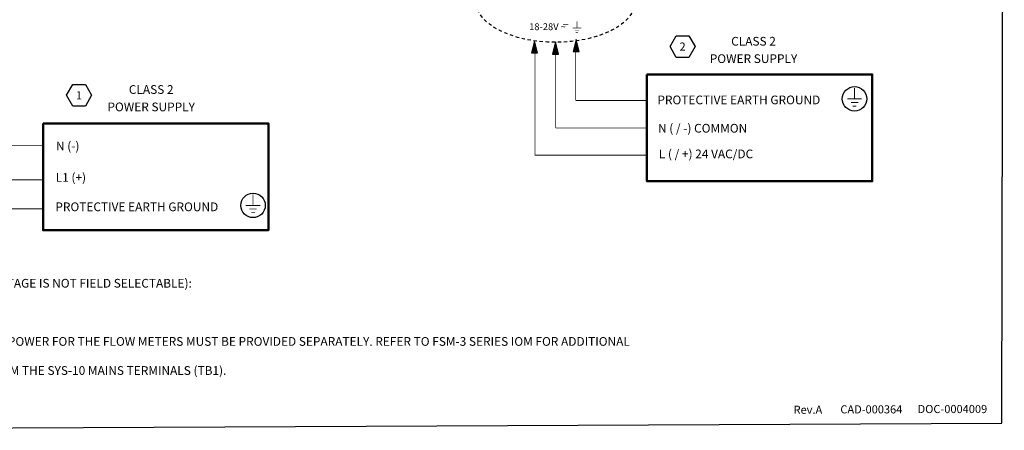
# Model space of a CAD drawing. Units: inches. Extents: x 2.5 to 57.5, y 2.3 to 45.2.
# Drawn here: x 21.1 to 57.5, y 2.3 to 17.5 of the extents above; entities that cross this region are included whole.
import ezdxf
from ezdxf.enums import TextEntityAlignment as Align

# ---------------------------------------------------------------- set-up
doc = ezdxf.new("R2010")
doc.units = ezdxf.units.IN
doc.header["$MEASUREMENT"] = 0
doc.linetypes.add('HIDDEN2', pattern=[0.1875, 0.125, -0.0625])
doc.layers.add('TEXT', color=2, linetype='Continuous', lineweight=25)
doc.layers.add('WIRING_1', color=32, linetype='Continuous', lineweight=50)
doc.layers.add('VIEWPORT', color=4, linetype='Continuous', lineweight=25, plot=False)
doc.styles.add('DETAIL_.75', font='arialbd.ttf', dxfattribs={"height": 0.06})
doc.styles.add('DETAIL_3', font='arial.ttf', dxfattribs={"height": 0.3})
doc.styles.get("Standard").update_dxf_attribs({"font": 'arial.ttf'})

# ---------------------------------------------------------------- blocks, each defined once
blk = doc.blocks.new('_TagHexagon')
at = {"color": 0, "linetype": 'ByBlock', "transparency": 16777216}
blk.add_lwpolyline([(-0.144, 0), (-0.072, 0.125), (0.072, 0.125), (0.144, 0), (0.072, -0.125), (-0.072, -0.125)], close=True, dxfattribs=at)
at = {"layer": 'TEXT', "color": 0, "transparency": 16777216, "style": 'DETAIL_.75'}
blk.add_attdef('TAGNUMBER', text='', height=0.0938, dxfattribs=at).set_placement((0, -0.047), align=Align.CENTER)
blk = doc.blocks.new('ARROW2')
blk.add_hatch(color=256).paths.add_polyline_path([(0, 0), (-0.125, -0.03125), (-0.125, 0.03125)])
blk.add_lwpolyline([(0, 0), (-0.125, -0.03125), (-0.125, 0.03125)], close=True)

msp = doc.modelspace()

# ---------------------------------------------------------------- linework, layer by layer
at = {"layer": 'TEXT'}
for points, const_width in [([(41.183, 17.333), (41.385, 17.333)], 0.0202), ([(41.542, 17.211), (41.865, 17.211)], 0.0202), ([(41.704, 17.454), (41.704, 17.211)], 0.0202), ([(41.623, 17.131), (41.784, 17.131)], 0.0202), ([(41.663, 17.05), (41.744, 17.05)], 0.0202), ([(51.986, 14.994), (51.986, 14.589)], 0.0338), ([(51.986, 14.994), (51.986, 14.589)], 0.0338), ([(51.716, 14.589), (52.256, 14.589)], 0.0338), ([(51.716, 14.589), (52.256, 14.589)], 0.0338), ([(51.851, 14.454), (52.121, 14.454)], 0.0338), ([(51.851, 14.454), (52.121, 14.454)], 0.0338), ([(51.918, 14.319), (52.053, 14.319)], 0.0338), ([(51.918, 14.319), (52.053, 14.319)], 0.0338), ([(29.706, 11.051), (29.706, 10.646)], 0.0338), ([(29.706, 11.051), (29.706, 10.646)], 0.0338), ([(29.436, 10.646), (29.976, 10.646)], 0.0338), ([(29.436, 10.646), (29.976, 10.646)], 0.0338), ([(29.571, 10.511), (29.841, 10.511)], 0.0338), ([(29.571, 10.511), (29.841, 10.511)], 0.0338), ([(29.639, 10.376), (29.774, 10.376)], 0.0338), ([(29.639, 10.376), (29.774, 10.376)], 0.0338)]:
    msp.add_lwpolyline(points, dxfattribs=dict(at, const_width=const_width))
for centre in [(51.986, 14.589), (29.706, 10.646)]:
    msp.add_circle(centre, 0.453, dxfattribs=at)
at = {"layer": 'TEXT', "linetype": 'HIDDEN2'}
msp.add_ellipse((40.912, 18.197), major_axis=(2.946, 0), ratio=0.514788, start_param=-3.141592653589793, end_param=3.141592653589793, dxfattribs=at)
at = {"layer": 'VIEWPORT'}
msp.add_lwpolyline([(57.534, 45.171), (2.573, 44.912), (2.481, 2.322), (57.442, 2.582)], close=True, dxfattribs=at)
at = {"layer": 'WIRING_1', "ltscale": 0.05}
for points, const_width in [([(41.659, 16.412), (41.656, 14.529)], 0.025), ([(40.154, 16.381), (40.156, 12.492)], 0.025), ([(40.915, 16.245), (40.915, 13.505)], 0.025), ([(41.656, 14.529), (44.291, 14.529)], 0.0339), ([(40.915, 13.51), (44.291, 13.51)], 0.0339), ([(16.689, 12.855), (21.897, 12.855)], 0.0339), ([(40.156, 12.507), (44.291, 12.507)], 0.0339), ([(15.753, 11.588), (21.897, 11.588)], 0.0339), ([(6.388, 10.516), (21.931, 10.516)], 0.0339)]:
    msp.add_lwpolyline(points, dxfattribs=dict(at, const_width=const_width))
for points in [[(44.295, 15.492), (52.64, 15.492), (52.64, 11.537), (44.295, 11.537)], [(21.931, 13.681), (30.276, 13.681), (30.276, 9.726), (21.931, 9.726)]]:
    msp.add_lwpolyline(points, close=True, dxfattribs=at)

# ---------------------------------------------------------------- block references
at = {"layer": 'TEXT', "xscale": -3.589757532468676, "yscale": 3.589757532468676, "zscale": 3.589757532468676, "rotation": 269.8170582956266}
for p in [(41.677, 16.786), (40.132, 16.735), (40.915, 16.694)]:
    msp.add_blockref('ARROW2', p, dxfattribs=at)
at = {"layer": 'TEXT', "ltscale": 0.05, "xscale": 3.228379382595137, "yscale": 3.228379382595137, "zscale": 3.228379382595137}
for p, values in [((45.616, 16.523), {'TAGNUMBER': '2'}), ((23.263, 14.721), {'TAGNUMBER': '1'})]:
    msp.add_blockref('_TagHexagon', p, dxfattribs=at).add_auto_attribs(values)

# ---------------------------------------------------------------- texts
at = {"layer": 'TEXT'}
msp.add_text('18-28V ~', height=0.2543, dxfattribs=at).set_placement((39.934, 17.131))
at = {"layer": 'TEXT', "style": 'DETAIL_3'}
for s, height, p in [('CLASS 2 ', 0.3228, (47.417, 16.72)), ('POWER SUPPLY', 0.32284, (46.624, 16.076)), ('CLASS 2 ', 0.3228, (25.107, 14.934)), ('PROTECTIVE EARTH GROUND', 0.32284, (44.685, 14.549)), ('POWER SUPPLY', 0.32284, (24.314, 14.29)), ('N ( / -) COMMON', 0.32284, (44.707, 13.5)), ('N (-)', 0.3228, (22.408, 12.842)), ('L ( / +) 24 VAC/DC', 0.32284, (44.737, 12.55)), ('L1 (+)', 0.3228, (22.397, 11.679)), ('PROTECTIVE EARTH GROUND', 0.32284, (22.385, 10.593))]:
    msp.add_text(s, height=height, dxfattribs=at).set_placement(p, align=Align.MIDDLE_LEFT)
for s, p in [('Rev.A', (49.728, 2.933)), ('CAD-000364', (51.461, 2.947)), ('DOC-0004009', (54.322, 2.96))]:
    msp.add_text(s, height=0.3, dxfattribs=at).set_placement(p)
at = {"layer": 'TEXT', "insert": (3.892, 7.925), "char_height": 0.322838, "attachment_point": 1, "style": 'DETAIL_3'}
msp.add_mtext_dynamic_manual_height_columns('\\A1;POWER SUPPLY (CLASS 2 POWER SUPPLY FOR 24 VAC) REQUIREMENT (INPUT VOLTAGE IS NOT FIELD SELECTABLE):\\P\\pxi-3,l3,t3;{\\fSymbol|b0|i0|c2|p18;·^I}24 VAC:  20-28 VAC, 50/60 Hz, 12 VA\\P{\\fSymbol|b0|i0|c2|p18;·^I}120 VAC:  108-132 VAC, 50/60 Hz, 15 VA  \\P{\\fSymbol|b0|i0|c2|p18;·^I}240 VAC:  207-253 VAC, 50/60 Hz, 15 VA   \\P\\pi0,l0,tz;THE SYSTEM-10 DOES NOT PROVIDE POWER TO THE FSM-3 FLOW METERS. INPUT POWER FOR THE FLOW METERS MUST BE PROVIDED SEPARATELY. REFER TO FSM-3 SERIES IOM FOR ADDITIONAL WIRING INFORMATION. \\PFOR 24 VAC VERSION, IT IS ACCEPTABLE TO POWER THE FSM-3 FLOW METERS FROM THE SYS-10 MAINS TERMINALS (TB1).\\P\\pi-3,l3,t3;{\\fSymbol|b0|i0|c2|p18;·^I}24 VAC: 20-28 VAC, 50/60 Hz, 52 VA \\P\\pi0,l0,tz;CONNECTIONS SHOWN WITH (A) ARE USED WITH BI-DIRECTIONAL MODELS ONLY.\\PREFER TO SYS-10 IOM FOR ADDITIONAL WIRING INFORMATION. \\P\\P\\P\\P\\P\\P ', width=40.46687, gutter_width=8.027, heights=[12.743], dxfattribs=at)

doc.saveas('drawing.dxf')
